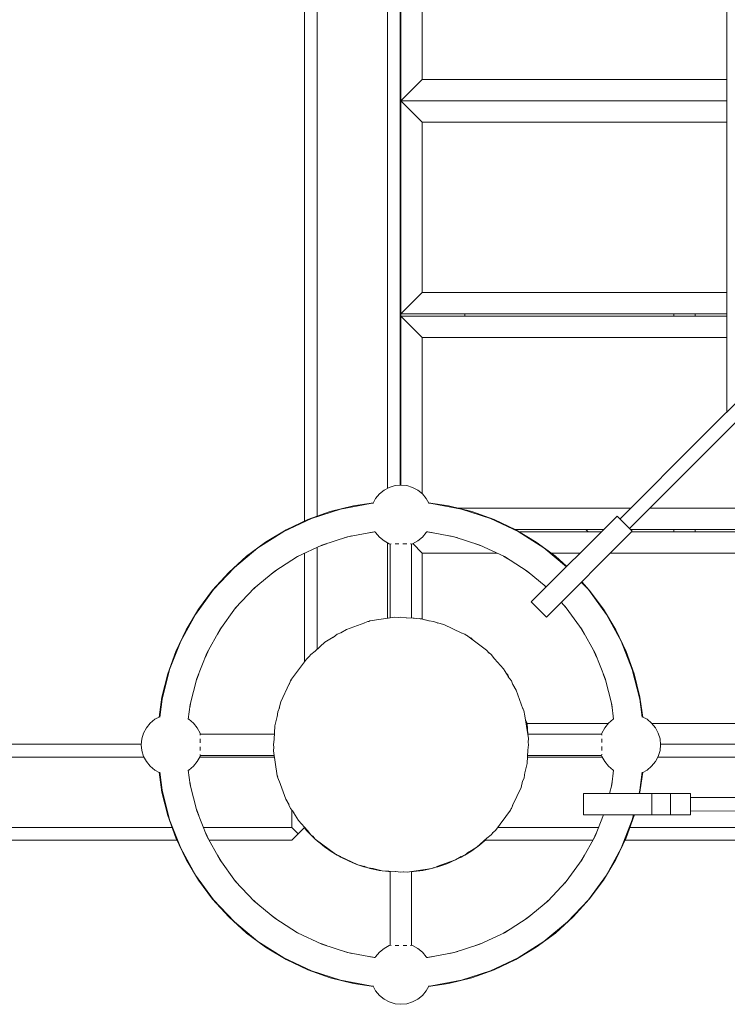
# Model space of a CAD drawing. Units: centimetres. Extents: x -721 to -266, y 199 to 654.
# Drawn here: x -436 to -403, y 199 to 245 of the extents above; entities that cross this region are included whole.
import ezdxf

# ---------------------------------------------------------------- set-up
doc = ezdxf.new("R2010")
doc.units = ezdxf.units.CM
doc.header["$LTSCALE"] = 0.508
for name, color, linetype, lineweight in [('Acciaio_Zincato6', 253, 'Continuous', 5), ('Legno_Giallo', 53, 'Continuous', 5), ('Legno_Grezzo_TLF_2009', 45, 'Continuous', 5), ('Legno_VernGiallo_TLF_2010', 40, 'Continuous', 5), ('Nessuna', 7, 'Continuous', 5), ('Plastica_Verde_Souk_2009', 94, 'Continuous', 5)]:
    doc.layers.add(name, color=color, linetype=linetype, lineweight=lineweight)

# ---------------------------------------------------------------- blocks, each defined once
blk = doc.blocks.new('Gruppo')
at = {"layer": 'Acciaio_Zincato6'}
for p, q in [((-418.469, 231.336), (-418.469, 231.224)), ((-415.469, 231.336), (-415.469, 231.224)), ((-409.793, 221.224), (-409.681, 221.112)), ((-418.969, 220.537), (-418.969, 217.069)), ((-418.923, 220.545), (-418.943, 220.545)), ((-418.564, 220.545), (-418.738, 220.545)), ((-418.194, 220.545), (-418.376, 220.545)), ((-417.996, 220.545), (-418.016, 220.545)), ((-417.969, 220.537), (-417.969, 217.061)), ((-427.89, 211.597), (-427.89, 211.577)), ((-427.882, 211.624), (-424.406, 211.624)), ((-409.056, 211.624), (-412.523, 211.624)), ((-409.047, 211.578), (-409.047, 211.598)), ((-427.89, 211.399), (-427.89, 211.217)), ((-409.047, 211.219), (-409.047, 211.393)), ((-427.89, 211.028), (-427.89, 210.854)), ((-427.89, 210.669), (-427.89, 210.65)), ((-409.047, 210.849), (-409.047, 211.031)), ((-409.047, 210.651), (-409.047, 210.671)), ((-424.414, 210.624), (-427.882, 210.624)), ((-409.055, 210.624), (-412.531, 210.624)), ((-423.009, 207.227), (-422.999, 207.215)), ((-422.999, 207.215), (-422.902, 207.105)), ((-422.902, 207.105), (-422.802, 206.998)), ((-422.802, 206.998), (-422.7, 206.893)), ((-422.7, 206.893), (-422.595, 206.79)), ((-422.595, 206.79), (-422.487, 206.69)), ((-422.487, 206.69), (-422.377, 206.593)), ((-422.377, 206.593), (-422.265, 206.498)), ((-414.673, 206.498), (-414.56, 206.593)), ((-414.501, 206.645), (-414.56, 206.593)), ((-422.265, 206.498), (-422.15, 206.407)), ((-422.15, 206.407), (-422.033, 206.318)), ((-422.033, 206.318), (-421.914, 206.232)), ((-421.914, 206.232), (-421.793, 206.149)), ((-421.793, 206.149), (-421.67, 206.069)), ((-421.67, 206.069), (-421.545, 205.992)), ((-415.393, 205.992), (-415.268, 206.069)), ((-415.268, 206.069), (-415.144, 206.149)), ((-415.144, 206.149), (-415.023, 206.232)), ((-415.023, 206.232), (-414.904, 206.318)), ((-414.904, 206.318), (-414.787, 206.407)), ((-414.787, 206.407), (-414.673, 206.498)), ((-421.463, 205.944), (-421.545, 205.992)), ((-421.418, 205.918), (-421.458, 205.941)), ((-421.418, 205.918), (-421.289, 205.847)), ((-421.289, 205.847), (-421.159, 205.779)), ((-421.159, 205.779), (-421.027, 205.715)), ((-421.027, 205.715), (-420.893, 205.654)), ((-420.893, 205.654), (-420.759, 205.596)), ((-420.759, 205.596), (-420.622, 205.541)), ((-416.315, 205.541), (-416.179, 205.596)), ((-416.179, 205.596), (-416.044, 205.654)), ((-416.044, 205.654), (-415.91, 205.715)), ((-415.91, 205.715), (-415.778, 205.779)), ((-415.778, 205.779), (-415.648, 205.847)), ((-415.648, 205.847), (-415.519, 205.918)), ((-415.48, 205.941), (-415.519, 205.918)), ((-415.393, 205.992), (-415.474, 205.944)), ((-420.622, 205.541), (-420.485, 205.49)), ((-420.485, 205.49), (-420.346, 205.442)), ((-420.346, 205.442), (-420.206, 205.398)), ((-420.206, 205.398), (-420.065, 205.357)), ((-420.02, 205.345), (-420.065, 205.357)), ((-419.923, 205.32), (-420.014, 205.344)), ((-419.923, 205.32), (-419.78, 205.286)), ((-419.78, 205.286), (-419.636, 205.255)), ((-419.636, 205.255), (-419.492, 205.228)), ((-419.492, 205.228), (-419.347, 205.205)), ((-419.347, 205.205), (-419.201, 205.185)), ((-419.201, 205.185), (-419.055, 205.169)), ((-418.969, 205.162), (-419.055, 205.169)), ((-418.969, 201.71), (-418.969, 205.186)), ((-417.969, 205.178), (-417.969, 201.711)), ((-417.882, 205.169), (-417.969, 205.162)), ((-417.882, 205.169), (-417.736, 205.185)), ((-417.736, 205.185), (-417.591, 205.205)), ((-417.591, 205.205), (-417.446, 205.228)), ((-417.446, 205.228), (-417.301, 205.255)), ((-417.301, 205.255), (-417.158, 205.286)), ((-417.158, 205.286), (-417.015, 205.32)), ((-416.923, 205.344), (-417.015, 205.32)), ((-416.873, 205.357), (-416.917, 205.345)), ((-416.873, 205.357), (-416.732, 205.398)), ((-416.732, 205.398), (-416.592, 205.442)), ((-416.592, 205.442), (-416.453, 205.49)), ((-416.453, 205.49), (-416.315, 205.541)), ((-418.942, 201.702), (-418.922, 201.702)), ((-418.743, 201.702), (-418.562, 201.702)), ((-418.373, 201.702), (-418.199, 201.702)), ((-418.014, 201.702), (-417.995, 201.702))]:
    blk.add_line(p, q, dxfattribs=at)
at = {"layer": 'Legno_Giallo'}
for p, q in [((-405.669, 231.336), (-405.669, 231.224)), ((-404.669, 231.336), (-404.669, 231.224)), ((-405.669, 221.224), (-405.669, 221.112)), ((-404.669, 221.224), (-404.669, 221.112))]:
    blk.add_line(p, q, dxfattribs=at)
at = {"layer": 'Legno_Grezzo_TLF_2009'}
for p, q in [((-423.002, 341.062), (-423.002, 221.611)), ((-422.402, 340.829), (-422.402, 221.844)), ((-419.102, 339.522), (-419.102, 223.151)), ((-418.502, 339.37), (-418.502, 223.302)), ((-418.469, 231.336), (-418.469, 331.336)), ((-417.469, 242.336), (-417.469, 250.336)), ((-417.469, 242.336), (-418.469, 241.336)), ((-403.176, 242.336), (-417.469, 242.336)), ((-418.469, 241.336), (-417.469, 240.336)), ((-403.176, 241.336), (-418.469, 241.336)), ((-417.469, 232.336), (-417.469, 240.336)), ((-403.176, 240.336), (-417.469, 240.336)), ((-417.469, 232.336), (-418.469, 231.336)), ((-403.176, 232.336), (-417.469, 232.336)), ((-403.176, 231.336), (-418.469, 231.336)), ((-417.469, 230.224), (-418.469, 231.224)), ((-418.469, 231.224), (-418.469, 223.305)), ((-403.176, 231.224), (-418.469, 231.224)), ((-417.469, 230.224), (-417.469, 222.896)), ((-403.176, 230.224), (-417.469, 230.224)), ((-407.685, 222.224), (-415.791, 222.224)), ((-289.646, 222.224), (-406.791, 222.224)), ((-408.949, 221.224), (-413.118, 221.224)), ((-409.062, 221.112), (-412.922, 221.112)), ((-288.745, 221.224), (-407.693, 221.224)), ((-288.79, 221.112), (-407.647, 221.112)), ((-422.402, 220.378), (-422.402, 215.596)), ((-419.102, 220.597), (-419.102, 217.05)), ((-417.469, 220.112), (-417.913, 220.556)), ((-423.002, 220.096), (-423.002, 215.008)), ((-417.469, 217.028), (-417.469, 220.112)), ((-413.969, 220.112), (-417.469, 220.112)), ((-410.062, 220.112), (-411.42, 220.112)), ((-287.79, 220.112), (-408.647, 220.112)), ((-417.723, 217.049), (-417.969, 217.07)), ((-417.469, 217.028), (-417.563, 217.036)), ((-417.357, 216.984), (-417.469, 217.028)), ((-415.184, 216.132), (-415.273, 216.167)), ((-415.184, 216.132), (-415.062, 216.011)), ((-413.448, 214.397), (-413.548, 214.497)), ((-413.448, 214.397), (-413.391, 214.251)), ((-412.621, 212.287), (-412.553, 212.112)), ((-408.751, 212.112), (-412.553, 212.112)), ((-412.553, 212.112), (-412.512, 211.624)), ((-406.687, 212.112), (-289.744, 212.112)), ((-430.648, 211.145), (-555.783, 211.145)), ((-290.141, 211.145), (-406.29, 211.145)), ((-430.525, 210.545), (-555.906, 210.545)), ((-424.403, 210.545), (-427.913, 210.545)), ((-409.025, 210.545), (-412.535, 210.545)), ((-400.891, 210.545), (-406.413, 210.545)), ((-423.591, 208.054), (-423.591, 207.245)), ((-429.208, 207.245), (-557.223, 207.245)), ((-423.591, 207.245), (-427.74, 207.245)), ((-423.591, 207.245), (-423.291, 206.945)), ((-422.996, 207.24), (-423.591, 206.645)), ((-422.879, 207.123), (-422.996, 207.24)), ((-409.197, 207.245), (-413.931, 207.245)), ((-288.702, 207.245), (-407.729, 207.245)), ((-428.982, 206.645), (-557.449, 206.645)), ((-423.591, 206.645), (-427.473, 206.645)), ((-409.464, 206.645), (-414.543, 206.645)), ((-288.475, 206.645), (-407.956, 206.645))]:
    blk.add_line(p, q, dxfattribs=at)
at = {"layer": 'Legno_VernGiallo_TLF_2010'}
for p, q in [((-420.157, 216.844), (-421.027, 216.533)), ((-419.923, 216.928), (-419.983, 216.906)), ((-418.762, 217.1), (-419.923, 216.928)), ((-418.58, 217.091), (-418.762, 217.1)), ((-418.226, 217.074), (-417.591, 217.043)), ((-417.15, 216.932), (-417.591, 217.043)), ((-416.753, 216.833), (-416.453, 216.758)), ((-415.618, 216.363), (-416.453, 216.758)), ((-421.292, 216.374), (-421.027, 216.533)), ((-415.449, 216.283), (-415.393, 216.256)), ((-414.45, 215.557), (-415.393, 216.256)), ((-422.501, 215.506), (-422.033, 215.93)), ((-421.646, 216.162), (-422.033, 215.93)), ((-414.329, 215.423), (-414.45, 215.557)), ((-422.902, 215.142), (-423.601, 214.2)), ((-422.768, 215.264), (-422.902, 215.142)), ((-414.087, 215.156), (-413.663, 214.688)), ((-413.431, 214.301), (-413.663, 214.688)), ((-423.708, 213.974), (-424.102, 213.14)), ((-423.601, 214.2), (-423.628, 214.143)), ((-413.218, 213.947), (-413.06, 213.682)), ((-413.06, 213.682), (-412.749, 212.813)), ((-424.102, 213.14), (-424.178, 212.84)), ((-412.686, 212.638), (-412.665, 212.578)), ((-412.492, 211.417), (-412.665, 212.578)), ((-424.277, 212.443), (-424.387, 212.002)), ((-424.419, 211.367), (-424.387, 212.002)), ((-412.492, 211.417), (-412.501, 211.235)), ((-424.436, 211.013), (-424.445, 210.83)), ((-424.445, 210.83), (-424.273, 209.67)), ((-412.519, 210.881), (-412.55, 210.246)), ((-412.66, 209.805), (-412.55, 210.246)), ((-424.251, 209.609), (-424.273, 209.67)), ((-424.189, 209.435), (-423.878, 208.565)), ((-412.76, 209.408), (-412.835, 209.108)), ((-412.835, 209.108), (-413.23, 208.273)), ((-423.878, 208.565), (-423.719, 208.301)), ((-423.507, 207.947), (-423.275, 207.559)), ((-414.035, 207.105), (-413.336, 208.048)), ((-413.31, 208.104), (-413.336, 208.048)), ((-422.851, 207.092), (-423.275, 207.559)), ((-414.035, 207.105), (-414.169, 206.984)), ((-422.608, 206.824), (-422.487, 206.69)), ((-422.487, 206.69), (-421.545, 205.992)), ((-414.437, 206.742), (-414.904, 206.318)), ((-414.904, 206.318), (-415.292, 206.086)), ((-421.488, 205.965), (-421.545, 205.992)), ((-420.485, 205.49), (-421.319, 205.885)), ((-415.91, 205.715), (-416.78, 205.404)), ((-415.646, 205.873), (-415.91, 205.715)), ((-420.185, 205.415), (-420.485, 205.49)), ((-419.788, 205.315), (-419.347, 205.205)), ((-418.712, 205.174), (-419.347, 205.205)), ((-418.358, 205.156), (-418.175, 205.147)), ((-418.175, 205.147), (-417.015, 205.32)), ((-416.954, 205.341), (-417.015, 205.32))]:
    blk.add_line(p, q, dxfattribs=at)
at = {"layer": 'Nessuna', "color": 7, "linetype": 'Continuous', "lineweight": 5}
blk.add_line((-403.176, 335.939), (-403.176, 226.734), dxfattribs=at)
at = {"layer": 'Nessuna', "color": 2, "linetype": 'Continuous', "lineweight": 5}
for p, q in [((-404.284, 225.625), (-399.315, 230.595)), ((-398.867, 230.147), (-403.837, 225.178)), ((-404.284, 225.625), (-408.189, 221.72)), ((-403.837, 225.178), (-407.742, 221.273)), ((-402.762, 208.644), (-404.889, 208.641)), ((-402.473, 208.013), (-404.889, 208.011))]:
    blk.add_line(p, q, dxfattribs=at)
at = {"layer": 'Nessuna', "color": 1, "linetype": 'Continuous', "lineweight": 5}
for p, q in [((-408.321, 221.852), (-412.353, 217.821)), ((-407.614, 221.145), (-408.321, 221.852)), ((-411.645, 217.114), (-407.614, 221.145)), ((-412.353, 217.821), (-411.645, 217.114)), ((-409.909, 208.837), (-409.909, 207.837)), ((-404.889, 208.837), (-409.909, 208.837)), ((-406.694, 208.837), (-406.694, 207.837)), ((-405.818, 208.837), (-405.818, 207.837)), ((-404.889, 207.837), (-404.889, 208.837)), ((-409.909, 207.837), (-404.889, 207.837))]:
    blk.add_line(p, q, dxfattribs=at)
at = {"layer": 'Plastica_Verde_Souk_2009'}
for p, q in [((-419.016, 223.196), (-419.264, 223.064)), ((-418.748, 223.278), (-419.016, 223.196)), ((-418.469, 223.305), (-418.748, 223.278)), ((-418.189, 223.278), (-418.469, 223.305)), ((-417.921, 223.196), (-418.189, 223.278)), ((-417.674, 223.064), (-417.921, 223.196)), ((-419.659, 222.669), (-419.774, 222.454)), ((-419.481, 222.886), (-419.659, 222.669)), ((-419.264, 223.064), (-419.481, 222.886)), ((-417.457, 222.886), (-417.674, 223.064)), ((-417.279, 222.669), (-417.457, 222.886)), ((-417.279, 222.669), (-417.164, 222.454)), ((-420.699, 222.336), (-421.787, 222.064)), ((-421.307, 222.177), (-419.899, 222.446)), ((-419.762, 222.475), (-420.699, 222.336)), ((-419.758, 222.455), (-419.899, 222.446)), ((-417.038, 222.446), (-417.179, 222.455)), ((-416.239, 222.336), (-417.175, 222.475)), ((-417.038, 222.446), (-415.631, 222.177)), ((-415.15, 222.064), (-416.239, 222.336)), ((-421.787, 222.064), (-422.843, 221.686)), ((-422.67, 221.735), (-421.307, 222.177)), ((-415.631, 222.177), (-414.268, 221.735)), ((-414.094, 221.686), (-415.15, 222.064)), ((-423.967, 221.124), (-422.67, 221.735)), ((-423.858, 221.206), (-422.843, 221.686)), ((-412.971, 221.124), (-414.268, 221.735)), ((-414.094, 221.686), (-413.08, 221.206)), ((-425.177, 220.356), (-423.967, 221.124)), ((-424.82, 220.629), (-423.858, 221.206)), ((-420.973, 220.875), (-422.175, 220.485)), ((-420.766, 220.915), (-421.138, 220.822)), ((-419.731, 221.112), (-420.973, 220.875)), ((-419.676, 221.111), (-419.964, 221.068)), ((-419.679, 221.116), (-419.731, 221.112)), ((-419.679, 221.116), (-419.659, 221.079)), ((-419.659, 221.079), (-419.481, 220.862)), ((-419.481, 220.862), (-419.264, 220.684)), ((-417.674, 220.684), (-417.457, 220.862)), ((-417.457, 220.862), (-417.279, 221.079)), ((-417.259, 221.116), (-417.279, 221.079)), ((-416.974, 221.068), (-417.262, 221.111)), ((-417.207, 221.112), (-417.259, 221.116)), ((-415.965, 220.875), (-417.207, 221.112)), ((-415.799, 220.822), (-416.171, 220.915)), ((-414.762, 220.485), (-415.965, 220.875)), ((-412.118, 220.629), (-413.08, 221.206)), ((-412.971, 221.124), (-411.761, 220.356)), ((-425.721, 219.961), (-424.82, 220.629)), ((-422.175, 220.485), (-423.319, 219.946)), ((-421.964, 220.553), (-422.236, 220.456)), ((-419.264, 220.684), (-419.016, 220.551)), ((-418.968, 220.537), (-419.016, 220.551)), ((-417.921, 220.551), (-417.969, 220.537)), ((-417.921, 220.551), (-417.674, 220.684)), ((-414.701, 220.456), (-414.973, 220.553)), ((-413.618, 219.946), (-414.762, 220.485)), ((-411.216, 219.961), (-412.118, 220.629)), ((-426.552, 219.207), (-425.721, 219.961)), ((-426.281, 219.443), (-425.177, 220.356)), ((-423.319, 219.946), (-424.387, 219.269)), ((-423.273, 219.968), (-423.489, 219.839)), ((-413.449, 219.839), (-413.665, 219.968)), ((-413.618, 219.946), (-412.551, 219.269)), ((-410.697, 219.476), (-411.761, 220.356)), ((-410.69, 219.484), (-411.216, 219.961)), ((-427.262, 218.398), (-426.281, 219.443)), ((-426.552, 219.207), (-427.306, 218.376)), ((-424.387, 219.269), (-425.361, 218.463)), ((-424.251, 219.355), (-424.556, 219.129)), ((-412.382, 219.129), (-412.686, 219.355)), ((-411.65, 218.524), (-412.551, 219.269)), ((-425.181, 218.612), (-425.451, 218.367)), ((-411.654, 218.519), (-411.757, 218.612)), ((-410.007, 218.752), (-409.676, 218.398)), ((-409.989, 218.77), (-409.632, 218.376)), ((-428.104, 217.239), (-427.262, 218.398)), ((-427.306, 218.376), (-427.974, 217.475)), ((-425.361, 218.463), (-426.226, 217.541)), ((-409.676, 218.398), (-408.833, 217.239)), ((-408.963, 217.475), (-409.632, 218.376)), ((-426.154, 217.618), (-426.236, 217.527)), ((-410.956, 217.803), (-410.711, 217.541)), ((-410.783, 217.618), (-410.701, 217.527)), ((-428.795, 215.983), (-428.104, 217.239)), ((-427.974, 217.475), (-428.551, 216.513)), ((-426.226, 217.541), (-426.969, 216.518)), ((-409.968, 216.518), (-410.711, 217.541)), ((-408.963, 217.475), (-408.387, 216.513)), ((-408.833, 217.239), (-408.143, 215.983)), ((-420.017, 216.903), (-420.183, 216.835)), ((-419.976, 216.909), (-420.017, 216.903)), ((-418.469, 217.107), (-418.588, 217.092)), ((-418.207, 217.073), (-418.469, 217.107)), ((-416.92, 216.903), (-417.163, 216.935)), ((-416.744, 216.83), (-416.92, 216.903)), ((-429.031, 215.498), (-428.551, 216.513)), ((-426.969, 216.518), (-427.579, 215.411)), ((-426.911, 216.6), (-427.084, 216.311)), ((-421.46, 216.306), (-421.655, 216.156)), ((-421.284, 216.379), (-421.46, 216.306)), ((-415.477, 216.306), (-415.643, 216.374)), ((-415.444, 216.28), (-415.477, 216.306)), ((-410.027, 216.6), (-409.854, 216.311)), ((-409.359, 215.411), (-409.968, 216.518)), ((-407.907, 215.498), (-408.387, 216.513)), ((-429.322, 214.65), (-428.795, 215.983)), ((-408.143, 215.983), (-407.615, 214.65)), ((-429.031, 215.498), (-429.408, 214.442)), ((-427.579, 215.411), (-428.044, 214.235)), ((-427.483, 215.585), (-427.647, 215.237)), ((-422.7, 215.355), (-422.773, 215.259)), ((-422.49, 215.516), (-422.7, 215.355)), ((-414.238, 215.355), (-414.333, 215.428)), ((-414.238, 215.355), (-414.077, 215.145)), ((-409.455, 215.585), (-409.29, 215.237)), ((-408.893, 214.235), (-409.359, 215.411)), ((-407.907, 215.498), (-407.529, 214.442)), ((-429.681, 213.354), (-429.408, 214.442)), ((-429.679, 213.262), (-429.322, 214.65)), ((-427.958, 214.452), (-428.065, 214.153)), ((-408.979, 214.451), (-408.872, 214.153)), ((-407.615, 214.65), (-407.259, 213.262)), ((-407.256, 213.354), (-407.529, 214.442)), ((-428.044, 214.235), (-428.358, 213.01)), ((-423.651, 214.116), (-423.719, 213.95)), ((-423.625, 214.149), (-423.651, 214.116)), ((-413.436, 214.31), (-413.287, 214.116)), ((-413.287, 214.116), (-413.214, 213.939)), ((-408.579, 213.01), (-408.893, 214.235)), ((-429.681, 213.354), (-429.82, 212.417)), ((-429.785, 212.418), (-429.679, 213.262)), ((-428.358, 213.01), (-428.445, 212.325)), ((-428.35, 213.043), (-428.379, 212.846)), ((-408.588, 213.044), (-408.558, 212.846)), ((-408.579, 213.01), (-408.492, 212.325)), ((-407.259, 213.262), (-407.152, 212.418)), ((-407.256, 213.354), (-407.117, 212.417)), ((-424.248, 212.672), (-424.28, 212.429)), ((-424.175, 212.849), (-424.248, 212.672)), ((-412.758, 212.838), (-412.689, 212.672)), ((-412.689, 212.672), (-412.684, 212.631)), ((-430.231, 212.136), (-430.409, 211.919)), ((-430.014, 212.314), (-430.231, 212.136)), ((-429.783, 212.437), (-430.014, 212.314)), ((-428.424, 212.314), (-428.445, 212.325)), ((-428.207, 212.136), (-428.424, 212.314)), ((-428.029, 211.919), (-428.207, 212.136)), ((-408.731, 212.136), (-408.909, 211.919)), ((-408.514, 212.314), (-408.731, 212.136)), ((-408.492, 212.325), (-408.514, 212.314)), ((-406.924, 212.314), (-407.154, 212.437)), ((-406.707, 212.136), (-406.924, 212.314)), ((-406.529, 211.919), (-406.707, 212.136)), ((-430.541, 211.671), (-430.622, 211.403)), ((-430.409, 211.919), (-430.541, 211.671)), ((-427.896, 211.671), (-428.029, 211.919)), ((-427.896, 211.671), (-427.882, 211.624)), ((-409.056, 211.623), (-409.041, 211.671)), ((-408.909, 211.919), (-409.041, 211.671)), ((-406.396, 211.671), (-406.529, 211.919)), ((-406.315, 211.403), (-406.396, 211.671)), ((-430.622, 211.403), (-430.65, 211.124)), ((-430.65, 211.124), (-430.622, 210.845)), ((-424.418, 211.386), (-424.452, 211.124)), ((-424.452, 211.124), (-424.436, 211.004)), ((-412.485, 211.124), (-412.52, 210.862)), ((-412.501, 211.243), (-412.485, 211.124)), ((-406.287, 211.124), (-406.315, 211.403)), ((-406.315, 210.845), (-406.287, 211.124)), ((-430.622, 210.845), (-430.541, 210.576)), ((-406.396, 210.576), (-406.315, 210.845)), ((-430.541, 210.576), (-430.409, 210.329)), ((-430.409, 210.329), (-430.231, 210.112)), ((-428.207, 210.112), (-428.029, 210.329)), ((-428.029, 210.329), (-427.896, 210.576)), ((-427.882, 210.624), (-427.896, 210.576)), ((-409.056, 210.624), (-409.041, 210.576)), ((-409.041, 210.576), (-408.909, 210.329)), ((-408.909, 210.329), (-408.731, 210.112)), ((-406.707, 210.112), (-406.529, 210.329)), ((-406.529, 210.329), (-406.396, 210.576)), ((-430.231, 210.112), (-430.014, 209.934)), ((-429.783, 209.81), (-430.014, 209.934)), ((-429.82, 209.83), (-429.681, 208.894)), ((-429.785, 209.829), (-429.679, 208.985)), ((-428.424, 209.934), (-428.445, 209.922)), ((-428.445, 209.922), (-428.358, 209.237)), ((-428.424, 209.934), (-428.207, 210.112)), ((-412.657, 209.818), (-412.689, 209.575)), ((-408.731, 210.112), (-408.514, 209.934)), ((-408.492, 209.922), (-408.579, 209.237)), ((-408.492, 209.922), (-408.514, 209.934)), ((-407.152, 209.829), (-407.259, 208.985)), ((-407.117, 209.83), (-407.256, 208.894)), ((-406.924, 209.934), (-407.154, 209.81)), ((-406.924, 209.934), (-406.707, 210.112)), ((-428.379, 209.402), (-428.35, 209.204)), ((-424.254, 209.616), (-424.248, 209.575)), ((-424.248, 209.575), (-424.18, 209.409)), ((-412.689, 209.575), (-412.762, 209.399)), ((-408.558, 209.401), (-408.588, 209.204)), ((-429.681, 208.894), (-429.408, 207.805)), ((-429.322, 207.597), (-429.679, 208.985)), ((-428.358, 209.237), (-428.044, 208.013)), ((-408.579, 209.237), (-408.682, 208.837)), ((-407.259, 208.985), (-407.297, 208.837)), ((-407.256, 208.894), (-407.271, 208.837)), ((-428.065, 208.094), (-427.958, 207.796)), ((-428.044, 208.013), (-427.579, 206.837)), ((-423.724, 208.308), (-423.651, 208.132)), ((-423.651, 208.132), (-423.501, 207.938)), ((-413.287, 208.132), (-413.312, 208.099)), ((-413.218, 208.298), (-413.287, 208.132)), ((-429.031, 206.749), (-429.408, 207.805)), ((-428.795, 206.265), (-429.322, 207.597)), ((-408.963, 207.837), (-409.359, 206.837)), ((-408.965, 207.837), (-408.979, 207.796)), ((-407.615, 207.597), (-408.143, 206.265)), ((-407.907, 206.749), (-407.529, 207.805)), ((-407.554, 207.837), (-407.615, 207.597)), ((-407.521, 207.837), (-407.529, 207.805)), ((-427.647, 207.011), (-427.483, 206.663)), ((-422.861, 207.103), (-422.7, 206.893)), ((-414.164, 206.989), (-414.238, 206.893)), ((-409.29, 207.011), (-409.455, 206.663)), ((-429.031, 206.749), (-428.551, 205.735)), ((-427.579, 206.837), (-426.969, 205.729)), ((-422.604, 206.819), (-422.7, 206.893)), ((-414.238, 206.893), (-414.447, 206.732)), ((-409.968, 205.729), (-409.359, 206.837)), ((-408.387, 205.735), (-407.907, 206.749)), ((-428.104, 205.009), (-428.795, 206.265)), ((-415.283, 206.091), (-415.477, 205.942)), ((-408.143, 206.265), (-408.833, 205.009)), ((-427.974, 204.773), (-428.551, 205.735)), ((-427.084, 205.937), (-426.911, 205.648)), ((-426.969, 205.729), (-426.226, 204.706)), ((-421.46, 205.942), (-421.494, 205.967)), ((-421.295, 205.873), (-421.46, 205.942)), ((-415.477, 205.942), (-415.653, 205.869)), ((-410.711, 204.706), (-409.968, 205.729)), ((-409.854, 205.937), (-410.027, 205.648)), ((-408.963, 204.773), (-408.387, 205.735)), ((-420.017, 205.344), (-420.194, 205.417)), ((-419.774, 205.312), (-420.017, 205.344)), ((-418.469, 205.14), (-418.731, 205.175)), ((-418.349, 205.156), (-418.469, 205.14)), ((-416.92, 205.344), (-416.961, 205.339)), ((-416.754, 205.413), (-416.92, 205.344)), ((-427.262, 203.849), (-428.104, 205.009)), ((-427.306, 203.871), (-427.974, 204.773)), ((-426.236, 204.72), (-426.154, 204.629)), ((-425.361, 203.784), (-426.226, 204.706)), ((-411.577, 203.784), (-410.711, 204.706)), ((-410.701, 204.72), (-410.783, 204.629)), ((-408.833, 205.009), (-409.676, 203.849)), ((-409.632, 203.871), (-408.963, 204.773)), ((-427.306, 203.871), (-426.552, 203.04)), ((-426.281, 202.805), (-427.262, 203.849)), ((-425.181, 203.635), (-425.451, 203.88)), ((-425.361, 203.784), (-424.387, 202.979)), ((-412.551, 202.979), (-411.577, 203.784)), ((-411.487, 203.88), (-411.757, 203.635)), ((-410.657, 202.805), (-409.676, 203.849)), ((-410.385, 203.04), (-409.632, 203.871)), ((-426.552, 203.04), (-425.721, 202.287)), ((-425.177, 201.891), (-426.281, 202.805)), ((-424.251, 202.893), (-424.556, 203.119)), ((-423.319, 202.301), (-424.387, 202.979)), ((-413.618, 202.301), (-412.551, 202.979)), ((-412.382, 203.119), (-412.686, 202.893)), ((-410.657, 202.805), (-411.761, 201.891)), ((-411.216, 202.287), (-410.385, 203.04)), ((-423.273, 202.279), (-423.489, 202.409)), ((-413.449, 202.409), (-413.665, 202.279)), ((-425.721, 202.287), (-424.82, 201.618)), ((-425.177, 201.891), (-423.967, 201.123)), ((-423.319, 202.301), (-422.175, 201.763)), ((-414.762, 201.763), (-413.618, 202.301)), ((-412.971, 201.123), (-411.761, 201.891)), ((-411.216, 202.287), (-412.118, 201.618)), ((-424.82, 201.618), (-423.858, 201.042)), ((-421.964, 201.694), (-422.236, 201.792)), ((-422.175, 201.763), (-420.973, 201.372)), ((-420.766, 201.333), (-421.138, 201.426)), ((-419.264, 201.564), (-419.481, 201.386)), ((-419.016, 201.696), (-419.264, 201.564)), ((-418.969, 201.711), (-419.016, 201.696)), ((-417.969, 201.711), (-417.921, 201.696)), ((-417.674, 201.564), (-417.921, 201.696)), ((-417.457, 201.386), (-417.674, 201.564)), ((-415.799, 201.426), (-416.171, 201.333)), ((-415.965, 201.372), (-414.762, 201.763)), ((-414.701, 201.792), (-414.973, 201.694)), ((-413.08, 201.042), (-412.118, 201.618)), ((-422.67, 200.513), (-423.967, 201.123)), ((-422.843, 200.562), (-423.858, 201.042)), ((-420.973, 201.372), (-419.731, 201.135)), ((-419.676, 201.137), (-419.964, 201.18)), ((-419.679, 201.132), (-419.731, 201.135)), ((-419.659, 201.169), (-419.679, 201.132)), ((-419.481, 201.386), (-419.659, 201.169)), ((-417.279, 201.169), (-417.457, 201.386)), ((-417.279, 201.169), (-417.259, 201.132)), ((-416.974, 201.18), (-417.262, 201.137)), ((-417.207, 201.135), (-417.259, 201.132)), ((-417.207, 201.135), (-415.965, 201.372)), ((-412.971, 201.123), (-414.268, 200.513)), ((-414.094, 200.562), (-413.08, 201.042)), ((-422.843, 200.562), (-421.787, 200.184)), ((-421.307, 200.07), (-422.67, 200.513)), ((-414.268, 200.513), (-415.631, 200.07)), ((-414.094, 200.562), (-415.15, 200.184)), ((-421.787, 200.184), (-420.699, 199.911)), ((-419.899, 199.802), (-421.307, 200.07)), ((-417.038, 199.802), (-415.631, 200.07)), ((-416.239, 199.911), (-415.15, 200.184)), ((-419.762, 199.773), (-420.699, 199.911)), ((-419.758, 199.793), (-419.899, 199.802)), ((-419.774, 199.794), (-419.659, 199.579)), ((-419.659, 199.579), (-419.481, 199.362)), ((-417.457, 199.362), (-417.279, 199.579)), ((-417.164, 199.794), (-417.279, 199.579)), ((-417.179, 199.793), (-417.038, 199.802)), ((-416.239, 199.911), (-417.175, 199.773)), ((-419.481, 199.362), (-419.264, 199.184)), ((-419.264, 199.184), (-419.016, 199.051)), ((-417.921, 199.051), (-417.674, 199.184)), ((-417.674, 199.184), (-417.457, 199.362)), ((-419.016, 199.051), (-418.748, 198.97)), ((-418.748, 198.97), (-418.469, 198.942)), ((-418.469, 198.942), (-418.189, 198.97)), ((-418.189, 198.97), (-417.921, 199.051))]:
    blk.add_line(p, q, dxfattribs=at)

msp = doc.modelspace()

# ---------------------------------------------------------------- block references
at = {"layer": 'Nessuna', "color": 7}
msp.add_blockref('Gruppo', (0, 0), dxfattribs=at)

doc.saveas('drawing.dxf')
